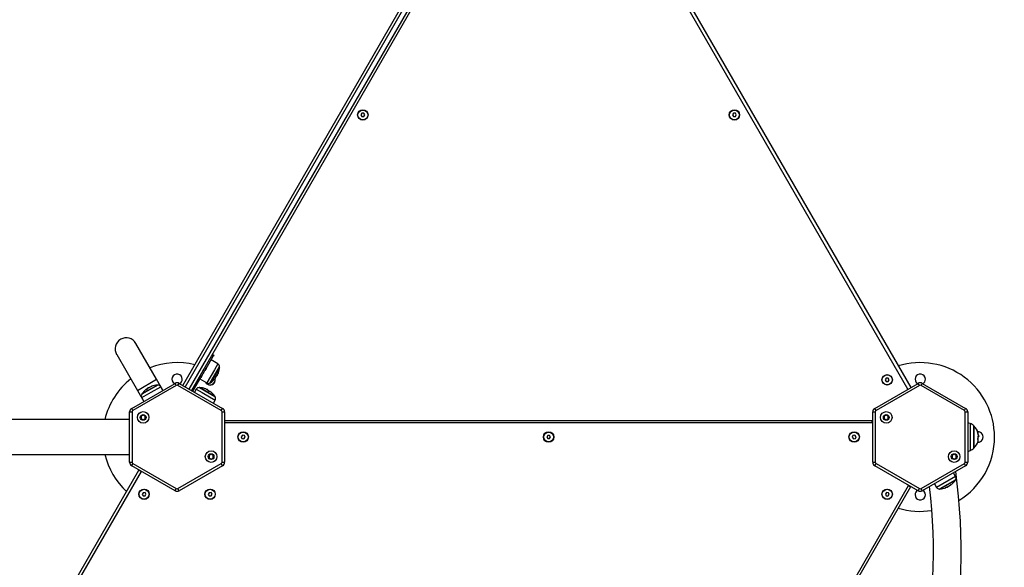
# Model space of a CAD drawing. Units: millimetres. Extents: x 7.6 to 31.8, y 1.8 to 20.7.
# Drawn here: x 14.4 to 15.6, y 5.4 to 6.1 of the extents above; entities that cross this region are included whole.
import ezdxf

# ---------------------------------------------------------------- set-up
doc = ezdxf.new("R2010")
doc.units = ezdxf.units.MM
doc.header["$LTSCALE"] = 200
doc.header["$PDSIZE"] = -1
doc.layers.add('DIASTASEIS', color=253, linetype='Continuous', lineweight=5)
doc.styles.get("Standard").update_dxf_attribs({"font": 'ARIALN.TTF'})
doc.dimstyles.new('STANDARD_ACAD', dxfattribs={"dimtxt": 0.18, "dimasz": 0.15, "dimexe": 0.18, "dimexo": 0.0625, "dimgap": 0.09, "dimtad": 0, "dimtih": 1, "dimtoh": 1, "dimzin": 0, "dimdsep": 46, "dimtxsty": 'Standard', "dimblk": 'OBLIQUE', "dimcen": 0.09, "dimadec": 0, "dimazin": 0, "dimtfac": 1, "dimtofl": 0, "dimtmove": 0, "dimatfit": 3, "dimfxl": 1, "dimtolj": 1, "dimtzin": 0, "dimarcsym": 0})

# ---------------------------------------------------------------- blocks, each defined once
blk = doc.blocks.new('_Oblique')
at = {"color": 0, "linetype": 'ByBlock', "lineweight": -2, "transparency": 16777216}
blk.add_line((-0.5, -0.5), (0.5, 0.5), dxfattribs=at)
blk = doc.blocks.new('*D16')
at = {"layer": 'Defpoints', "color": 0}
for p in [(18.3569, 6.0416), (10.2584, 5.4641), (18.3569, 3.6216)]:
    blk.add_point(p, dxfattribs=at)
at = {"layer": 'DIASTASEIS', "color": 0, "lineweight": -2}
for p, q in [((18.3569, 5.9791), (18.3569, 3.4416)), ((10.2584, 5.4016), (10.2584, 3.4416)), ((10.2584, 3.6216), (14.0262, 3.6216)), ((18.3569, 3.6216), (14.5891, 3.6216))]:
    blk.add_line(p, q, dxfattribs=at)
at = {"layer": 'DIASTASEIS', "color": 0, "linetype": 'ByBlock', "lineweight": -2, "xscale": 0.15, "yscale": 0.15, "zscale": 0.15, "rotation": 180}
blk.add_blockref('_Oblique', (10.2584, 3.6216), dxfattribs=at)
at = {"layer": 'DIASTASEIS', "color": 0, "linetype": 'ByBlock', "lineweight": -2, "xscale": 0.15, "yscale": 0.15, "zscale": 0.15}
blk.add_blockref('_Oblique', (18.3569, 3.6216), dxfattribs=at)
at = {"layer": 'DIASTASEIS', "color": 0, "insert": (14.3077, 3.6216), "char_height": 0.18, "attachment_point": 5}
blk.add_mtext('\\A1;8.10', dxfattribs=at)
blk = doc.blocks.new('KATOPSI S260')
at = {"color": 7, "linetype": 'Continuous', "lineweight": 25}
for p, q in [((14.5936, 5.6118), (14.9306, 6.1954)), ((15.1382, 6.1929), (15.4752, 5.6092)), ((14.9385, 6.185), (14.604, 5.6058)), ((14.8105, 5.9412), (14.8093, 5.9392)), ((14.8093, 5.9392), (14.8105, 5.9372)), ((14.8128, 5.9412), (14.8105, 5.9412)), ((14.8139, 5.9392), (14.8128, 5.9412)), ((14.8128, 5.9372), (14.8139, 5.9392)), ((15.2605, 5.9412), (15.2593, 5.9392)), ((15.2593, 5.9392), (15.2605, 5.9372)), ((15.2628, 5.9412), (15.2605, 5.9412)), ((15.2639, 5.9392), (15.2628, 5.9412)), ((15.2628, 5.9372), (15.2639, 5.9392)), ((14.8105, 5.9372), (14.8128, 5.9372)), ((15.2605, 5.9372), (15.2628, 5.9372)), ((14.5618, 5.6194), (14.5368, 5.6627)), ((14.5135, 5.6492), (14.5385, 5.6059)), ((14.6218, 5.6325), (14.6303, 5.6472)), ((14.636, 5.6379), (14.6277, 5.6428)), ((14.6303, 5.6472), (14.6285, 5.6482)), ((14.6293, 5.6495), (14.631, 5.6485)), ((14.631, 5.6485), (14.6303, 5.6472)), ((14.6161, 5.6227), (14.6203, 5.6299)), ((14.6203, 5.6299), (14.6185, 5.6309)), ((14.62, 5.6335), (14.6218, 5.6325)), ((14.6218, 5.6325), (14.6203, 5.6299)), ((14.6212, 5.6356), (14.621, 5.6354)), ((14.6225, 5.6336), (14.6225, 5.6338)), ((14.638, 5.6338), (14.6272, 5.6152)), ((14.6272, 5.6152), (14.638, 5.6338)), ((14.5695, 5.606), (14.5618, 5.6194)), ((14.6058, 5.6048), (14.6153, 5.6214)), ((14.6153, 5.6214), (14.6136, 5.6224)), ((14.6143, 5.6197), (14.6228, 5.6149)), ((14.6144, 5.6237), (14.6161, 5.6227)), ((14.6161, 5.6227), (14.6153, 5.6214)), ((14.6191, 5.6277), (14.6192, 5.6277)), ((14.6349, 5.624), (14.6352, 5.6238)), ((14.6357, 5.6249), (14.6357, 5.6248)), ((14.6358, 5.6248), (14.6358, 5.6249)), ((15.4455, 5.6207), (15.4443, 5.6187)), ((15.4443, 5.6187), (15.4455, 5.6167)), ((15.4478, 5.6207), (15.4455, 5.6207)), ((15.4455, 5.6167), (15.4478, 5.6167)), ((15.4489, 5.6187), (15.4478, 5.6207)), ((15.4478, 5.6167), (15.4489, 5.6187)), ((14.5316, 5.5841), (14.5841, 5.6144)), ((14.5856, 5.6118), (14.5331, 5.5815)), ((14.5385, 5.6059), (14.5462, 5.5925)), ((14.5441, 5.6016), (14.5628, 5.6123)), ((14.5628, 5.6123), (14.5441, 5.6016)), ((14.5505, 5.6077), (14.5503, 5.608)), ((14.551, 5.608), (14.5508, 5.6084)), ((14.5516, 5.6089), (14.5513, 5.6087)), ((14.5526, 5.6091), (14.5526, 5.6091)), ((14.5694, 5.6059), (14.5668, 5.6104)), ((14.5856, 5.6118), (14.5841, 5.6144)), ((14.5876, 5.6118), (14.5891, 5.6144)), ((14.6401, 5.5815), (14.5876, 5.6118)), ((14.5891, 5.6144), (14.6416, 5.5841)), ((14.6098, 5.6073), (14.6077, 5.6037)), ((14.6138, 5.6093), (14.6324, 5.5985)), ((14.6324, 5.5985), (14.6138, 5.6093)), ((14.6228, 5.6071), (14.6228, 5.6071)), ((14.6228, 5.607), (14.6228, 5.607)), ((14.6237, 5.6062), (14.6238, 5.6064)), ((15.4316, 5.5841), (15.4841, 5.6144)), ((15.4856, 5.6118), (15.4331, 5.5815)), ((15.4856, 5.6118), (15.4841, 5.6144)), ((15.4876, 5.6118), (15.4891, 5.6144)), ((15.5401, 5.5815), (15.4876, 5.6118)), ((15.4891, 5.6144), (15.5416, 5.5841)), ((14.5438, 5.5971), (14.5464, 5.5926)), ((14.6307, 5.5904), (14.6328, 5.594)), ((14.5331, 5.5815), (14.5316, 5.5841)), ((14.6401, 5.5815), (14.6416, 5.5841)), ((15.4331, 5.5815), (15.4316, 5.5841)), ((15.5401, 5.5815), (15.5416, 5.5841)), ((14.5291, 5.5706), (12.6396, 5.5706)), ((14.5291, 5.5191), (14.5291, 5.5798)), ((14.5291, 5.5798), (14.5321, 5.5798)), ((14.5321, 5.5798), (14.5321, 5.5191)), ((14.5455, 5.5761), (14.543, 5.5746)), ((14.543, 5.5746), (14.543, 5.5718)), ((14.543, 5.5718), (14.5455, 5.5703)), ((14.548, 5.5746), (14.5455, 5.5761)), ((14.5455, 5.5703), (14.548, 5.5718)), ((14.548, 5.5718), (14.548, 5.5746)), ((14.6411, 5.5191), (14.6411, 5.5798)), ((14.6411, 5.5798), (14.6441, 5.5798)), ((14.6441, 5.5798), (14.6441, 5.5191)), ((14.6441, 5.5695), (14.6446, 5.5695)), ((14.6441, 5.5694), (14.6446, 5.5695)), ((14.6446, 5.5665), (14.6446, 5.5695)), ((14.6446, 5.5695), (15.4286, 5.5695)), ((15.4286, 5.5695), (15.4291, 5.5695)), ((15.4286, 5.5665), (15.4286, 5.5695)), ((15.4286, 5.5695), (15.4291, 5.5694)), ((15.4291, 5.5191), (15.4291, 5.5798)), ((15.4291, 5.5798), (15.4321, 5.5798)), ((15.4321, 5.5798), (15.4321, 5.5191)), ((15.4455, 5.5761), (15.443, 5.5746)), ((15.443, 5.5746), (15.443, 5.5718)), ((15.443, 5.5718), (15.4455, 5.5703)), ((15.448, 5.5746), (15.4455, 5.5761)), ((15.4455, 5.5703), (15.448, 5.5718)), ((15.448, 5.5718), (15.448, 5.5746)), ((15.5411, 5.5191), (15.5411, 5.5798)), ((15.5411, 5.5798), (15.5441, 5.5798)), ((15.5441, 5.5798), (15.5441, 5.5191)), ((15.4286, 5.5665), (14.6446, 5.5665)), ((15.5517, 5.5371), (15.5517, 5.5628)), ((15.5517, 5.5628), (15.5517, 5.5361)), ((14.6658, 5.5516), (14.6644, 5.5498)), ((14.6644, 5.5498), (14.6652, 5.5477)), ((14.6652, 5.5477), (14.6675, 5.5473)), ((14.6681, 5.5512), (14.6658, 5.5516)), ((14.6675, 5.5473), (14.6689, 5.5491)), ((14.6689, 5.5491), (14.6681, 5.5512)), ((15.0355, 5.5515), (15.0343, 5.5495)), ((15.0343, 5.5495), (15.0355, 5.5475)), ((15.0378, 5.5515), (15.0355, 5.5515)), ((15.0355, 5.5475), (15.0378, 5.5475)), ((15.0389, 5.5495), (15.0378, 5.5515)), ((15.0378, 5.5475), (15.0389, 5.5495)), ((15.4052, 5.5512), (15.4044, 5.5491)), ((15.4044, 5.5491), (15.4058, 5.5473)), ((15.4075, 5.5516), (15.4052, 5.5512)), ((15.4058, 5.5473), (15.4081, 5.5477)), ((15.4089, 5.5498), (15.4075, 5.5516)), ((15.4081, 5.5477), (15.4089, 5.5498)), ((15.5569, 5.5503), (15.5575, 5.5503)), ((15.5575, 5.5517), (15.5575, 5.5517)), ((15.5517, 5.5361), (15.5517, 5.5371)), ((12.6605, 5.5282), (14.5291, 5.5282)), ((14.6278, 5.5286), (14.6253, 5.5271)), ((14.6253, 5.5271), (14.6253, 5.5243)), ((14.6253, 5.5243), (14.6278, 5.5228)), ((14.6303, 5.5271), (14.6278, 5.5286)), ((14.6278, 5.5228), (14.6303, 5.5243)), ((14.6303, 5.5243), (14.6303, 5.5271)), ((15.5278, 5.5286), (15.5253, 5.5271)), ((15.5253, 5.5271), (15.5253, 5.5243)), ((15.5253, 5.5243), (15.5278, 5.5228)), ((15.5303, 5.5271), (15.5278, 5.5286)), ((15.5278, 5.5228), (15.5303, 5.5243)), ((15.5303, 5.5243), (15.5303, 5.5271)), ((14.5291, 5.5191), (14.5321, 5.5191)), ((14.5316, 5.5148), (14.5331, 5.5174)), ((14.5841, 5.4845), (14.5316, 5.5148)), ((14.5331, 5.5174), (14.5856, 5.4871)), ((14.5403, 5.5092), (14.5406, 5.5097)), ((14.5403, 5.5092), (14.5406, 5.5096)), ((14.5876, 5.4871), (14.6401, 5.5174)), ((14.6416, 5.5148), (14.5891, 5.4845)), ((14.6416, 5.5148), (14.6401, 5.5174)), ((14.6411, 5.5191), (14.6441, 5.5191)), ((15.4291, 5.5191), (15.4321, 5.5191)), ((15.4316, 5.5148), (15.4331, 5.5174)), ((15.4841, 5.4845), (15.4316, 5.5148)), ((15.4331, 5.5174), (15.4856, 5.4871)), ((15.4876, 5.4871), (15.5401, 5.5174)), ((15.5416, 5.5148), (15.4891, 5.4845)), ((15.5416, 5.5148), (15.5401, 5.5174)), ((15.5411, 5.5191), (15.5441, 5.5191)), ((14.1483, 4.8303), (14.5403, 5.5092)), ((14.5429, 5.5077), (14.1509, 4.8288)), ((14.5403, 5.5092), (14.5429, 5.5077)), ((15.5294, 5.5018), (15.5269, 5.5063)), ((14.5841, 5.4845), (14.5856, 5.4871)), ((14.5891, 5.4845), (14.5876, 5.4871)), ((15.0804, 4.8118), (15.4724, 5.4907)), ((15.475, 5.4892), (15.083, 4.8103)), ((15.4724, 5.4907), (15.475, 5.4892)), ((15.475, 5.4892), (15.4752, 5.4897)), ((15.4752, 5.4897), (15.475, 5.4892)), ((15.4841, 5.4845), (15.4856, 5.4871)), ((15.4891, 5.4845), (15.4876, 5.4871)), ((15.5038, 5.493), (15.5065, 5.4885)), ((15.5198, 5.4919), (15.5105, 5.4866)), ((15.5105, 5.4866), (15.5198, 5.4919)), ((15.519, 5.489), (15.5192, 5.4887)), ((15.5192, 5.4887), (15.5193, 5.4888)), ((15.5196, 5.4893), (15.5197, 5.489)), ((15.5291, 5.4973), (15.5198, 5.4919)), ((15.5198, 5.4919), (15.5291, 5.4973)), ((15.5203, 5.4897), (15.5205, 5.4894)), ((15.5212, 5.4901), (15.5212, 5.4902)), ((15.524, 5.4922), (15.5241, 5.4921)), ((14.5455, 5.4821), (14.5443, 5.4801)), ((14.5443, 5.4801), (14.5455, 5.4781)), ((14.5478, 5.4822), (14.5455, 5.4821)), ((14.5455, 5.4781), (14.5478, 5.4782)), ((14.5489, 5.4802), (14.5478, 5.4822)), ((14.5478, 5.4782), (14.5489, 5.4802)), ((14.6255, 5.4821), (14.6243, 5.4801)), ((14.6243, 5.4801), (14.6255, 5.4781)), ((14.6278, 5.4822), (14.6255, 5.4821)), ((14.6255, 5.4781), (14.6278, 5.4782)), ((14.6289, 5.4802), (14.6278, 5.4822)), ((14.6278, 5.4782), (14.6289, 5.4802)), ((15.4458, 5.4823), (15.4444, 5.4805)), ((15.4444, 5.4805), (15.4452, 5.4784)), ((15.4452, 5.4784), (15.4475, 5.478)), ((15.4481, 5.482), (15.4458, 5.4823)), ((15.4475, 5.478), (15.4489, 5.4798)), ((15.4489, 5.4798), (15.4481, 5.482))]:
    blk.add_line(p, q, dxfattribs=at)
at = {"color": 8, "linetype": 'Continuous', "lineweight": 25}
for p, q in [((14.9328, 6.1932), (14.5962, 5.6103)), ((15.4717, 5.6072), (15.1331, 6.1938)), ((14.6014, 5.6073), (14.9367, 6.188)), ((14.6319, 5.6308), (14.6228, 5.6149)), ((14.6268, 5.615), (14.638, 5.6343)), ((14.636, 5.6379), (14.6319, 5.6308)), ((14.5385, 5.6059), (14.5618, 5.6194)), ((14.6343, 5.6231), (14.6343, 5.6231)), ((14.6344, 5.6233), (14.6344, 5.6233)), ((14.5632, 5.6123), (14.5439, 5.6012)), ((14.5504, 5.6076), (14.5504, 5.6076)), ((14.5553, 5.6037), (14.5668, 5.6104)), ((14.6098, 5.6073), (14.6169, 5.6032)), ((14.6327, 5.5981), (14.6134, 5.6093)), ((14.6244, 5.6057), (14.6244, 5.6057)), ((14.6245, 5.6056), (14.6245, 5.6056)), ((14.5438, 5.5971), (14.5553, 5.6037)), ((14.6169, 5.6032), (14.6328, 5.594)), ((14.6446, 5.5665), (14.6441, 5.5664)), ((15.4291, 5.5664), (15.4286, 5.5665)), ((15.5472, 5.5658), (15.5472, 5.5331)), ((14.5432, 5.5081), (14.5429, 5.5077)), ((15.5294, 5.5018), (15.5065, 5.4885)), ((15.5197, 5.4921), (15.5294, 5.4977)), ((15.4724, 5.4907), (15.4726, 5.4912)), ((15.51, 5.4865), (15.5197, 5.4921)), ((15.5213, 5.4902), (15.5213, 5.4902))]:
    blk.add_line(p, q, dxfattribs=at)
at = {"color": 7, "linetype": 'Continuous', "lineweight": 25, "flags": 128}
for points in [[(14.5491, 5.6066), (14.549, 5.6068), (14.549, 5.6069), (14.5489, 5.6069), (14.5489, 5.607), (14.5489, 5.6069), (14.5489, 5.6069), (14.549, 5.6068), (14.5491, 5.6066)], [(15.5175, 5.488), (15.5175, 5.488), (15.5175, 5.4881), (15.5174, 5.4882), (15.5174, 5.4883)], [(15.5242, 5.4923), (15.5242, 5.4921), (15.5243, 5.492), (15.5243, 5.4919), (15.5243, 5.4919), (15.5243, 5.4919), (15.5242, 5.4919), (15.5242, 5.492), (15.5241, 5.4921)]]:
    blk.add_lwpolyline(points, dxfattribs=at)
at = {"color": 7, "linetype": 'Continuous', "lineweight": 25}
for centre, radius in [((14.8116, 5.9392), 0.0063), ((14.8116, 5.9392), 0.006), ((15.2616, 5.9392), 0.0063), ((15.2616, 5.9392), 0.006), ((15.4466, 5.6187), 0.0063), ((15.4466, 5.6187), 0.006), ((14.5455, 5.5732), 0.007), ((14.5455, 5.5732), 0.0035), ((15.4455, 5.5732), 0.007), ((15.4455, 5.5732), 0.0035), ((14.6666, 5.5495), 0.0063), ((14.6666, 5.5495), 0.006), ((15.0366, 5.5495), 0.0063), ((15.0366, 5.5495), 0.006), ((15.4066, 5.5495), 0.0063), ((15.4066, 5.5495), 0.006), ((14.6278, 5.5257), 0.007), ((14.6278, 5.5257), 0.0035), ((15.5278, 5.5257), 0.007), ((15.5278, 5.5257), 0.0035), ((14.5466, 5.4802), 0.0063), ((14.5466, 5.4802), 0.006), ((14.6266, 5.4802), 0.0063), ((14.6266, 5.4802), 0.006), ((15.4466, 5.4802), 0.0063), ((15.4466, 5.4802), 0.006)]:
    blk.add_circle(centre, radius, dxfattribs=at)
for centre, radius, start, end in [((14.5251, 5.656), 0.0135, 30, 210), ((14.5866, 5.5495), 0.09, 76.2037, 111.4053), ((14.634, 5.6344), 0.004, 358.3827, 59.5), ((14.6145, 5.635), 0.0235, 340.4276, 357.2225), ((14.6145, 5.635), 0.0235, 357.2225, 358.3827), ((15.4866, 5.5495), 0.09, 0, 107.1604), ((14.5866, 5.5495), 0.09, 128.5947, 166.3775), ((14.5866, 5.6195), 0.00625, 0, 239.9659), ((14.5866, 5.6195), 0.00625, 300.0341, 0), ((14.6266, 5.6187), 0.006, 211.6779, 10.9921), ((14.6266, 5.6187), 0.0063, 270, 13.573), ((14.6145, 5.635), 0.0235, 302.7775, 319.6865), ((14.6295, 5.6222), 0.00383, 319.9614, 354.2998), ((14.6166, 5.6319), 0.0197, 327.0483, 333.6928), ((14.6187, 5.6345), 0.0192, 319.6405, 328.4252), ((14.6321, 5.6265), 0.00398, 304.489, 317.9005), ((14.6145, 5.635), 0.0235, 332.004, 334.4799), ((14.6315, 5.6258), 0.00426, 350.371, 355.1109), ((14.618, 5.6348), 0.02, 332.6747, 340.317), ((14.6333, 5.6283), 0.00355, 316.5745, 356.7665), ((15.4866, 5.6195), 0.00625, 0, 239.9659), ((15.4866, 5.6195), 0.00625, 300.0341, 0), ((14.5639, 5.5889), 0.0235, 129.6244, 147.2225), ((14.5639, 5.5889), 0.0231, 122.4794, 129.5853), ((14.5639, 5.5888), 0.0231, 125.5291, 129.3638), ((14.5639, 5.5889), 0.0235, 122.307, 124.8524), ((14.6126, 5.6431), 0.0701, 209.4663, 209.5776), ((14.5638, 5.5888), 0.0231, 110.5531, 118.5701), ((14.5639, 5.5889), 0.0235, 92.7775, 110.5466), ((14.5563, 5.6109), 0.000708, 184.74, 213.2047), ((14.5639, 5.5889), 0.0235, 91.6173, 92.7775), ((14.5633, 5.6083), 0.004, 30.5, 91.6173), ((14.5866, 5.6101), 0.005, 60, 120), ((14.5866, 5.6101), 0.002, 60, 120), ((14.6132, 5.6053), 0.004, 88.3827, 149.5), ((14.6127, 5.5858), 0.0235, 87.2225, 88.3827), ((14.6127, 5.5858), 0.0235, 70.4276, 87.2225), ((14.6193, 5.6046), 0.00355, 46.5745, 86.7665), ((14.6129, 5.5893), 0.02, 62.6747, 70.317), ((14.6266, 5.6187), 0.0063, 207.0535, 270), ((14.6218, 5.6028), 0.00426, 80.371, 85.1109), ((14.6247, 5.6184), 0.004, 240.5, 301.6173), ((14.6127, 5.5858), 0.0235, 62.004, 64.4799), ((14.6132, 5.59), 0.0192, 49.6405, 58.4252), ((14.6211, 5.6034), 0.00398, 34.489, 47.9005), ((14.6158, 5.5879), 0.0197, 57.0483, 63.6928), ((14.6145, 5.635), 0.0235, 301.6173, 302.7775), ((15.4866, 5.6101), 0.005, 60, 120), ((15.4866, 5.6101), 0.002, 60, 120), ((14.5473, 5.5991), 0.004, 148.3827, 209.5), ((14.5639, 5.5889), 0.0235, 147.2225, 148.3827), ((14.6254, 5.6008), 0.00383, 49.9614, 84.2998), ((14.6127, 5.5858), 0.0235, 32.7775, 49.6865), ((14.6127, 5.5858), 0.0235, 31.6173, 32.7775), ((14.6293, 5.596), 0.004, 330.5, 31.6173), ((14.5341, 5.5798), 0.005, 120, 180), ((14.5341, 5.5798), 0.002, 120, 180), ((14.6391, 5.5798), 0.002, 0, 60), ((14.6391, 5.5798), 0.005, 0, 60), ((15.4341, 5.5798), 0.005, 120, 180), ((15.4341, 5.5798), 0.002, 120, 180), ((15.5391, 5.5798), 0.002, 0, 60), ((15.5391, 5.5798), 0.005, 0, 60), ((15.5421, 5.5549), 0.012, 65.3236, 80.4299), ((15.5396, 5.5495), 0.018, 47.8736, 65.3236), ((15.5396, 5.5495), 0.018, 17.0645, 47.8736), ((15.4866, 5.5495), 0.09, 301.4146, 0), ((15.5541, 5.554), 0.00285, 338.6313, 43.7606), ((15.5419, 5.5514), 0.0149, 4.4749, 17.3283), ((15.5425, 5.5515), 0.0145, 342.6683, 357.3659), ((15.5539, 5.5451), 0.00308, 344.2962, 39.5178), ((15.5566, 5.5495), 0.00625, 268.9046, 91.0954), ((15.5389, 5.5495), 0.018, 350.3783, 2.6793), ((15.5421, 5.5474), 0.0147, 355.0696, 1.7414), ((15.5534, 5.5497), 0.00433, 31.5596, 38.0665), ((15.5539, 5.5515), 0.00368, 323.7012, 340.3296), ((15.5396, 5.5495), 0.018, 3.2543, 7.258), ((15.5396, 5.5495), 0.018, 294.6764, 312.1264), ((15.5396, 5.5495), 0.018, 312.1264, 343.1257), ((14.5866, 5.5495), 0.09, 193.6262, 227.1604), ((15.5421, 5.544), 0.012, 279.5701, 294.6764), ((14.5341, 5.5191), 0.005, 180, 240), ((14.5341, 5.5191), 0.002, 180, 240), ((14.6391, 5.5191), 0.002, 300, 0), ((14.6391, 5.5191), 0.005, 300, 0), ((15.4341, 5.5191), 0.005, 180, 240), ((15.4341, 5.5191), 0.002, 180, 240), ((15.5391, 5.5191), 0.002, 300, 0), ((15.5391, 5.5191), 0.005, 300, 0), ((14.8275, 5.4104), 0.7088, 292.099, 7.901), ((15.5094, 5.51), 0.0235, 327.2225, 328.3827), ((15.526, 5.4998), 0.004, 328.3827, 29.5), ((14.5866, 5.4888), 0.002, 240, 300), ((14.8275, 5.4104), 0.6751, 293.2652, 6.7348), ((15.4866, 5.4888), 0.002, 240, 300), ((15.5099, 5.4905), 0.004, 210.5, 271.6173), ((15.5094, 5.51), 0.0235, 271.6173, 272.7775), ((15.5094, 5.51), 0.0235, 272.7775, 290.3756), ((15.5093, 5.51), 0.0231, 290.6362, 294.4709), ((15.5063, 5.4817), 0.0147, 28.3562, 29.7462), ((15.5094, 5.51), 0.0235, 295.143, 297.6925), ((15.6957, 5.5912), 0.2035, 210.0473, 210.1388), ((15.5094, 5.51), 0.0231, 296.5859, 309.4885), ((15.5093, 5.5099), 0.0231, 301.4299, 309.4469), ((15.5094, 5.51), 0.0235, 309.4534, 327.2225), ((14.5866, 5.4888), 0.005, 240, 300), ((15.4866, 5.4795), 0.00625, 180, 59.9659), ((15.4866, 5.4795), 0.00625, 120.0341, 180), ((15.4866, 5.4888), 0.005, 240, 300), ((15.4866, 5.5495), 0.09, 252.8396, 279.0023)]:
    blk.add_arc(centre, radius, start, end, dxfattribs=at)
for points, knots in [([(14.618, 5.6301), (14.6181, 5.6302), (14.6182, 5.6304), (14.6183, 5.6307), (14.6184, 5.6308)], [0, 0, 0, 0, 0.560433, 1, 1, 1, 1]), ([(14.6219, 5.6324), (14.622, 5.6324), (14.6222, 5.6329), (14.6224, 5.6333), (14.6225, 5.6336), (14.6225, 5.6336)], [0, 0, 0, 0, 0.132059, 0.741065, 1, 1, 1, 1]), ([(14.6333, 5.6219), (14.6333, 5.6219), (14.6333, 5.6219), (14.6333, 5.6219), (14.6333, 5.6219), (14.6334, 5.6219), (14.6334, 5.622), (14.6334, 5.622), (14.6334, 5.622), (14.6334, 5.622)], [0, 0, 0, 0, 0.248814, 0.37423, 0.498972, 0.623989, 0.749248, 0.874338, 1, 1, 1, 1]), ([(14.6344, 5.6233), (14.6344, 5.6232), (14.6344, 5.6232), (14.6344, 5.6232), (14.6343, 5.6232), (14.6343, 5.6231), (14.6343, 5.6231), (14.6343, 5.6231)], [0, 0, 0, 0, 0.24988, 0.498967, 0.749143, 0.8722, 1, 1, 1, 1]), ([(14.6352, 5.6244), (14.6352, 5.6242), (14.6351, 5.6238), (14.6352, 5.6239), (14.6353, 5.6239)], [0, 0, 0, 0, 0.501637, 1, 1, 1, 1]), ([(14.6351, 5.6244), (14.6351, 5.6244), (14.6352, 5.6244), (14.6352, 5.6244), (14.6352, 5.6244), (14.6352, 5.6244), (14.6352, 5.6244)], [0, 0, 0, 0, 0.249395, 0.499507, 0.750919, 1, 1, 1, 1]), ([(14.6357, 5.6248), (14.6357, 5.6248), (14.6356, 5.6247), (14.6357, 5.625), (14.6357, 5.6251)], [0, 0, 0, 0, 0.5012054, 1, 1, 1, 1]), ([(14.6357, 5.6254), (14.6357, 5.6255), (14.6357, 5.6255), (14.6357, 5.6255), (14.6358, 5.6256), (14.6358, 5.6256), (14.6358, 5.6256)], [0, 0, 0, 0, 0.248832, 0.499604, 0.750484, 1, 1, 1, 1]), ([(14.6368, 5.628), (14.6368, 5.6281), (14.6368, 5.6281), (14.6369, 5.6281), (14.6369, 5.6281), (14.6369, 5.6281), (14.6369, 5.6281), (14.6369, 5.6281), (14.6369, 5.6281)], [0, 0, 0, 0, 0.248925, 0.374367, 0.499207, 0.626569, 0.749289, 1, 1, 1, 1]), ([(14.5492, 5.6067), (14.5492, 5.6067), (14.5492, 5.6067), (14.5491, 5.6066), (14.5491, 5.6066), (14.5491, 5.6066), (14.5491, 5.6066), (14.5491, 5.6066), (14.5491, 5.6066)], [0, 0, 0, 0, 0.248925, 0.374367, 0.499207, 0.626569, 0.749289, 1, 1, 1, 1]), ([(14.5503, 5.608), (14.5504, 5.6081), (14.5504, 5.6081), (14.5507, 5.6083), (14.5508, 5.6084)], [0, 0, 0, 0, 0.501001, 1, 1, 1, 1]), ([(14.5504, 5.6076), (14.5504, 5.6076), (14.5504, 5.6076), (14.5505, 5.6077), (14.5505, 5.6077), (14.5505, 5.6077), (14.5505, 5.6077), (14.5505, 5.6077)], [0, 0, 0, 0, 0.1252278, 0.25062, 0.5001913, 0.7497894, 1, 1, 1, 1]), ([(14.5508, 5.6084), (14.551, 5.6085), (14.5514, 5.6087), (14.5515, 5.6086), (14.5516, 5.6086)], [0, 0, 0, 0, 0.501205, 1, 1, 1, 1]), ([(14.5516, 5.6085), (14.5516, 5.6085), (14.5516, 5.6085), (14.5516, 5.6084), (14.5516, 5.6084), (14.5515, 5.6084), (14.5515, 5.6084)], [0, 0, 0, 0, 0.248832, 0.499604, 0.750484, 1, 1, 1, 1]), ([(14.5526, 5.6091), (14.5525, 5.6091), (14.5524, 5.6093), (14.5519, 5.609), (14.5516, 5.6089)], [0, 0, 0, 0, 0.501637, 1, 1, 1, 1]), ([(14.5527, 5.6091), (14.5527, 5.6091), (14.5527, 5.6091), (14.5526, 5.6091), (14.5526, 5.6091), (14.5526, 5.6091), (14.5526, 5.6091)], [0, 0, 0, 0, 0.249395, 0.499507, 0.750919, 1, 1, 1, 1]), ([(14.5558, 5.6105), (14.5558, 5.6105), (14.5558, 5.6105), (14.5557, 5.6105), (14.5557, 5.6105), (14.5557, 5.6105), (14.5557, 5.6105), (14.5557, 5.6105), (14.5556, 5.6105), (14.5556, 5.6105)], [0, 0, 0, 0, 0.248814, 0.37423, 0.498972, 0.623989, 0.749248, 0.874338, 1, 1, 1, 1]), ([(14.6196, 5.6081), (14.6196, 5.6081), (14.6196, 5.6081), (14.6196, 5.6081), (14.6195, 5.6081), (14.6195, 5.6081), (14.6195, 5.6081), (14.6195, 5.6081), (14.6195, 5.6081)], [0, 0, 0, 0, 0.248925, 0.374367, 0.499207, 0.626569, 0.749289, 1, 1, 1, 1]), ([(14.6222, 5.607), (14.6222, 5.607), (14.6222, 5.607), (14.6221, 5.607), (14.6221, 5.607), (14.6221, 5.607), (14.622, 5.6071)], [0, 0, 0, 0, 0.248832, 0.499604, 0.750484, 1, 1, 1, 1]), ([(14.6228, 5.607), (14.6229, 5.607), (14.623, 5.6069), (14.6227, 5.6069), (14.6226, 5.6069)], [0, 0, 0, 0, 0.501205, 1, 1, 1, 1]), ([(14.6232, 5.6065), (14.6235, 5.6064), (14.6239, 5.6064), (14.6238, 5.6065), (14.6237, 5.6065)], [0, 0, 0, 0, 0.501637, 1, 1, 1, 1]), ([(14.6233, 5.6064), (14.6233, 5.6064), (14.6232, 5.6064), (14.6232, 5.6065), (14.6232, 5.6065), (14.6232, 5.6065), (14.6232, 5.6065)], [0, 0, 0, 0, 0.249395, 0.499507, 0.750919, 1, 1, 1, 1]), ([(14.6244, 5.6057), (14.6244, 5.6057), (14.6244, 5.6057), (14.6245, 5.6056), (14.6245, 5.6056), (14.6245, 5.6056), (14.6245, 5.6056), (14.6245, 5.6056)], [0, 0, 0, 0, 0.24988, 0.498967, 0.749143, 0.8722, 1, 1, 1, 1]), ([(14.6258, 5.6046), (14.6258, 5.6046), (14.6258, 5.6046), (14.6258, 5.6046), (14.6257, 5.6046), (14.6257, 5.6046), (14.6257, 5.6047), (14.6257, 5.6047), (14.6257, 5.6047), (14.6257, 5.6047)], [0, 0, 0, 0, 0.2488139, 0.3742298, 0.4989725, 0.6239888, 0.7492484, 0.8743376, 1, 1, 1, 1]), ([(15.5562, 5.5559), (15.5562, 5.5559), (15.5562, 5.5559), (15.5561, 5.5559), (15.5561, 5.5559), (15.5561, 5.556), (15.5561, 5.556), (15.5562, 5.556), (15.5562, 5.556), (15.5562, 5.556)], [0, 0, 0, 0, 0.126139, 0.250176, 0.375783, 0.500373, 0.62499, 0.75082, 1, 1, 1, 1]), ([(15.5563, 5.547), (15.5563, 5.547), (15.5563, 5.547), (15.5563, 5.5471), (15.5563, 5.5471), (15.5563, 5.5471), (15.5563, 5.5471), (15.5563, 5.5472), (15.5563, 5.5472), (15.5563, 5.5472), (15.5563, 5.5472)], [0, 0, 0, 0, 0.125923, 0.249842, 0.375393, 0.499684, 0.624317, 0.749776, 0.873941, 1, 1, 1, 1]), ([(15.5569, 5.5524), (15.5568, 5.5524), (15.5568, 5.5524), (15.5568, 5.5525), (15.5568, 5.5525), (15.5568, 5.5525), (15.5568, 5.5526), (15.5568, 5.5526)], [0, 0, 0, 0, 0.250305, 0.49945, 0.748806, 0.875373, 1, 1, 1, 1]), ([(15.5569, 5.5509), (15.5569, 5.5509), (15.5569, 5.5509), (15.5569, 5.5509), (15.5569, 5.551), (15.5569, 5.551), (15.557, 5.551), (15.557, 5.551)], [0, 0, 0, 0, 0.125065, 0.250563, 0.500117, 0.749764, 1, 1, 1, 1]), ([(15.557, 5.551), (15.5572, 5.5507), (15.5575, 5.5502), (15.5576, 5.5503), (15.5576, 5.5504)], [0, 0, 0, 0, 0.500164, 1, 1, 1, 1]), ([(15.5575, 5.5517), (15.5575, 5.5516), (15.5574, 5.5515), (15.5572, 5.5518), (15.5571, 5.552)], [0, 0, 0, 0, 0.501287, 1, 1, 1, 1]), ([(15.5174, 5.4883), (15.5174, 5.4883), (15.5174, 5.4883), (15.5174, 5.4883), (15.5174, 5.4884), (15.5174, 5.4884), (15.5174, 5.4884), (15.5174, 5.4884), (15.5175, 5.4884)], [0, 0, 0, 0, 0.2502714, 0.3727092, 0.4995444, 0.6269151, 0.7496638, 1, 1, 1, 1]), ([(15.5189, 5.489), (15.5189, 5.489), (15.5189, 5.489), (15.5189, 5.489), (15.519, 5.489), (15.519, 5.489), (15.519, 5.489), (15.519, 5.489)], [0, 0, 0, 0, 0.1252278, 0.25062, 0.5001913, 0.7497894, 1, 1, 1, 1]), ([(15.5196, 5.4893), (15.5196, 5.4893), (15.5196, 5.4893), (15.5196, 5.4893), (15.5196, 5.4893), (15.5197, 5.4894), (15.5197, 5.4894), (15.5197, 5.4894)], [0, 0, 0, 0, 0.24988, 0.498967, 0.749143, 0.8722, 1, 1, 1, 1]), ([(15.5203, 5.4892), (15.5202, 5.4892), (15.5199, 5.489), (15.5198, 5.489), (15.5197, 5.489)], [0, 0, 0, 0, 0.3266691, 1, 1, 1, 1]), ([(15.5212, 5.4901), (15.5212, 5.49), (15.5213, 5.4898), (15.5208, 5.4895), (15.5205, 5.4894)], [0, 0, 0, 0, 0.468104, 1, 1, 1, 1]), ([(15.5213, 5.4902), (15.5213, 5.4902), (15.5213, 5.4902), (15.5212, 5.4902), (15.5212, 5.4901), (15.5212, 5.4901), (15.5212, 5.4901)], [0, 0, 0, 0, 0.2493955, 0.4995067, 0.7509185, 1, 1, 1, 1]), ([(15.524, 5.4922), (15.524, 5.4922), (15.5241, 5.4922), (15.5241, 5.4922), (15.5241, 5.4922), (15.5241, 5.4922), (15.5241, 5.4923), (15.5241, 5.4923), (15.5242, 5.4923), (15.5242, 5.4923)], [0, 0, 0, 0, 0.125461, 0.250089, 0.375461, 0.500268, 0.625209, 0.750564, 1, 1, 1, 1])]:
    blk.add_open_spline(points, degree=3, knots=knots, dxfattribs=at)
blk = doc.blocks.new('s260')
blk.add_blockref('KATOPSI S260', (0, 0))

msp = doc.modelspace()

# ---------------------------------------------------------------- block references
msp.add_blockref('s260', (0, 0))

# ---------------------------------------------------------------- dimensions: what is measured, and where the dimension line sits
at = {"layer": 'DIASTASEIS'}
dim = msp.add_linear_dim(base=(18.3569, 3.6216), p1=(10.2584, 5.4641), p2=(18.3569, 6.0416), dimstyle='STANDARD_ACAD', dxfattribs=at)
dim.commit()
dim.dimension.update_dxf_attribs({"geometry": '*D16', "text_midpoint": (14.3077, 3.6216)})

doc.saveas('drawing.dxf')
